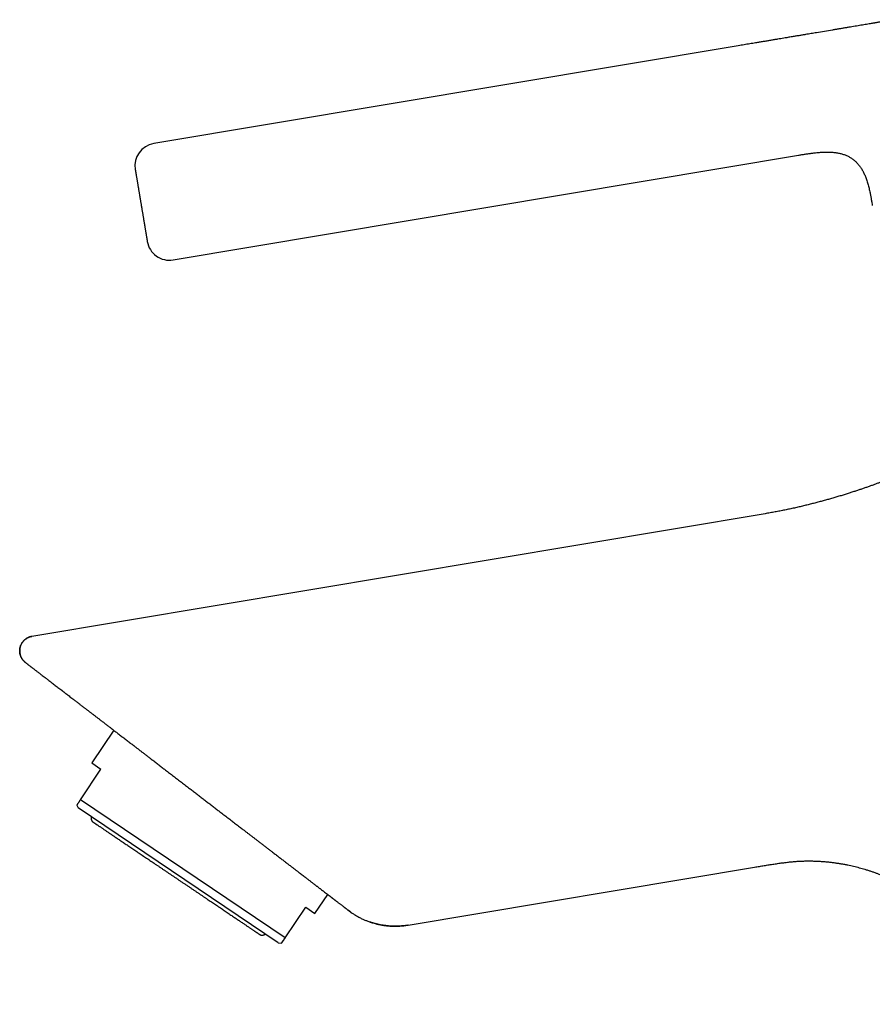
# Model space of a CAD drawing. Units: millimetres. Extents: x 8 to 570, y 12 to 450.
# Drawn here: x 27 to 103, y 355 to 443 of the extents above; entities that cross this region are included whole.
import ezdxf

# ---------------------------------------------------------------- set-up
doc = ezdxf.new("R2010")
doc.units = ezdxf.units.MM

msp = doc.modelspace()

# ---------------------------------------------------------------- linework, layer by layer
at = {"color": 7, "linetype": 'Continuous', "lineweight": 30}
for p, q in [((91.071, 440.784), (38.98, 432.067)), ((40.713, 421.711), (96.43, 431.035)), ((96.43, 431.035), (96.43, 431.035)), ((93.462, 399.105), (28.128, 388.172)), ((35.419, 379.812), (33.457, 376.903)), ((32.453, 373.626), (34.286, 376.344)), ((33.457, 376.903), (34.286, 376.344)), ((32.13, 373.148), (32.257, 372.888)), ((50.081, 360.865), (32.257, 372.888)), ((50.692, 361.324), (32.453, 373.626)), ((61.651, 362.449), (92.519, 367.615)), ((53.354, 363.483), (54.495, 365.175)), ((50.692, 361.324), (52.525, 364.042)), ((52.525, 364.042), (53.354, 363.483)), ((56.495, 363.645), (56.312, 363.78)), ((61.651, 362.449), (61.642, 362.458)), ((50.081, 360.865), (50.369, 360.845))]:
    msp.add_line(p, q, dxfattribs=at)
for centre, start, end in [((39.31, 430.095), 99.5, 189.5), ((40.383, 423.684), 189.5, 279.5)]:
    msp.add_arc(centre, 2, start, end, dxfattribs=at)
for points, knots in [([(104.979, 443.11), (104.924, 443.101), (104.817, 443.083), (104.658, 443.056), (104.505, 443.03), (104.358, 443.006), (104.217, 442.982), (104.073, 442.958), (103.929, 442.934), (103.784, 442.91), (103.648, 442.887), (103.527, 442.867), (103.422, 442.849), (103.331, 442.834), (103.245, 442.82), (103.161, 442.806), (103.049, 442.787), (102.908, 442.763), (102.716, 442.731), (102.498, 442.695), (102.253, 442.654), (102.001, 442.612), (101.741, 442.568), (101.474, 442.524), (101.2, 442.478), (100.919, 442.431), (100.632, 442.383), (100.341, 442.334), (100.048, 442.285), (99.753, 442.236), (99.322, 442.164), (98.756, 442.069), (98.125, 441.964), (97.565, 441.87), (97.188, 441.807), (96.925, 441.763), (96.775, 441.738), (96.622, 441.713), (96.465, 441.686), (96.301, 441.659), (96.131, 441.631), (95.954, 441.601), (95.771, 441.571), (95.583, 441.539), (95.368, 441.503), (95.127, 441.463), (94.858, 441.418), (94.57, 441.37), (94.263, 441.318), (93.939, 441.264), (93.611, 441.209), (93.281, 441.154), (92.951, 441.099), (92.644, 441.048), (92.363, 441.001), (92.105, 440.958), (91.848, 440.915), (91.591, 440.872), (91.332, 440.828), (91.158, 440.799), (91.071, 440.784)], [0, 0, 0, 0, 0.011846, 0.023251, 0.034233, 0.044803, 0.054966, 0.064725, 0.075704, 0.086112, 0.095935, 0.105162, 0.112103, 0.118644, 0.124777, 0.130746, 0.13678, 0.14883, 0.161146, 0.178241, 0.19585, 0.213982, 0.232643, 0.251835, 0.271557, 0.291802, 0.312511, 0.33344, 0.354528, 0.375744, 0.397053, 0.447455, 0.497718, 0.533198, 0.568204, 0.579083, 0.589895, 0.600725, 0.612004, 0.623779, 0.636031, 0.648741, 0.661888, 0.675448, 0.689395, 0.708197, 0.727544, 0.74736, 0.770346, 0.79371, 0.817327, 0.841077, 0.864853, 0.888569, 0.907128, 0.92562, 0.944071, 0.96254, 0.981131, 1, 1, 1, 1]), ([(96.43, 431.035), (96.533, 431.052), (96.738, 431.087), (97.045, 431.137), (97.351, 431.183), (97.654, 431.226), (97.932, 431.259), (98.186, 431.285), (98.415, 431.303), (98.64, 431.316), (98.862, 431.323), (99.066, 431.323), (99.254, 431.318), (99.424, 431.308), (99.591, 431.293), (99.754, 431.273), (99.914, 431.248), (100.071, 431.217), (100.223, 431.181), (100.372, 431.139), (100.516, 431.091), (100.657, 431.037), (100.793, 430.977), (100.925, 430.911), (101.053, 430.839), (101.176, 430.761), (101.295, 430.676), (101.409, 430.586), (101.519, 430.489), (101.624, 430.387), (101.725, 430.278), (101.821, 430.163), (101.913, 430.043), (102, 429.917), (102.083, 429.785), (102.162, 429.648), (102.237, 429.505), (102.308, 429.358), (102.374, 429.205), (102.44, 429.041), (102.504, 428.866), (102.565, 428.679), (102.623, 428.487), (102.677, 428.291), (102.727, 428.09), (102.774, 427.885), (102.824, 427.651), (102.876, 427.386), (102.929, 427.092), (102.976, 426.816), (103.006, 426.639), (103.019, 426.561)], [0, 0, 0, 0, 0.032633, 0.065142, 0.097408, 0.129322, 0.160783, 0.185127, 0.209099, 0.23267, 0.255812, 0.278508, 0.296593, 0.314374, 0.331851, 0.349028, 0.365914, 0.382519, 0.398859, 0.414953, 0.430824, 0.446497, 0.462002, 0.477371, 0.492638, 0.50784, 0.523013, 0.538197, 0.553429, 0.568746, 0.584184, 0.599777, 0.615555, 0.631549, 0.647781, 0.664273, 0.681042, 0.698103, 0.715464, 0.73313, 0.75328, 0.773812, 0.794716, 0.815976, 0.837573, 0.859479, 0.881666, 0.912562, 0.943816, 0.975307, 1, 1, 1, 1]), ([(37.338, 429.765), (37.338, 429.764), (37.338, 429.763), (37.34, 429.752), (37.343, 429.734), (37.347, 429.71), (37.352, 429.678), (37.359, 429.639), (37.366, 429.593), (37.374, 429.547), (37.381, 429.504), (37.388, 429.466), (37.395, 429.425), (37.402, 429.382), (37.409, 429.337), (37.417, 429.289), (37.428, 429.227), (37.441, 429.147), (37.458, 429.047), (37.476, 428.94), (37.495, 428.827), (37.515, 428.707), (37.536, 428.583), (37.557, 428.454), (37.579, 428.32), (37.603, 428.182), (37.627, 428.039), (37.651, 427.891), (37.673, 427.764), (37.69, 427.66), (37.703, 427.579), (37.717, 427.499), (37.731, 427.417), (37.744, 427.336), (37.758, 427.254), (37.772, 427.172), (37.788, 427.073), (37.807, 426.958), (37.83, 426.826), (37.852, 426.693), (37.875, 426.553), (37.9, 426.407), (37.925, 426.256), (37.95, 426.106), (37.975, 425.958), (37.999, 425.811), (38.024, 425.666), (38.048, 425.521), (38.069, 425.397), (38.086, 425.292), (38.101, 425.206), (38.115, 425.121), (38.129, 425.038), (38.142, 424.957), (38.156, 424.877), (38.172, 424.779), (38.191, 424.664), (38.213, 424.535), (38.234, 424.411), (38.254, 424.292), (38.273, 424.178), (38.291, 424.071), (38.307, 423.971), (38.323, 423.878), (38.337, 423.792), (38.35, 423.714), (38.362, 423.642), (38.371, 423.588), (38.378, 423.548), (38.383, 423.52), (38.387, 423.494), (38.391, 423.47), (38.395, 423.449), (38.398, 423.429), (38.401, 423.412), (38.404, 423.394), (38.407, 423.377), (38.409, 423.364), (38.41, 423.355), (38.41, 423.354), (38.411, 423.354)], [0, 0, 0, 0, 0.015122, 0.030141, 0.045091, 0.060006, 0.074919, 0.089865, 0.104876, 0.119987, 0.129385, 0.138734, 0.148042, 0.157317, 0.166566, 0.175799, 0.185022, 0.201164, 0.217346, 0.233611, 0.25, 0.266413, 0.282694, 0.298885, 0.315031, 0.331173, 0.347355, 0.363619, 0.380009, 0.388495, 0.396945, 0.405363, 0.413756, 0.422128, 0.430488, 0.438839, 0.447188, 0.460319, 0.473483, 0.486702, 0.500001, 0.515128, 0.530151, 0.545104, 0.56002, 0.574932, 0.589875, 0.604882, 0.619987, 0.629385, 0.638734, 0.648042, 0.657317, 0.666566, 0.675799, 0.685022, 0.701164, 0.717346, 0.733611, 0.75, 0.766413, 0.782694, 0.798885, 0.815031, 0.831173, 0.847355, 0.863619, 0.880009, 0.888492, 0.896938, 0.905354, 0.913745, 0.922116, 0.930475, 0.938826, 0.947175, 0.960307, 0.973473, 0.986697, 1, 1, 1, 1]), ([(106.38, 403.122), (106.34, 403.099), (106.232, 403.038), (106.055, 402.94), (105.844, 402.828), (105.625, 402.717), (105.399, 402.608), (105.17, 402.501), (104.938, 402.397), (104.703, 402.294), (104.462, 402.192), (104.214, 402.09), (103.959, 401.988), (103.698, 401.885), (103.429, 401.783), (103.153, 401.68), (102.87, 401.577), (102.581, 401.474), (102.288, 401.372), (101.99, 401.27), (101.686, 401.168), (101.366, 401.063), (101.031, 400.956), (100.68, 400.846), (100.322, 400.736), (99.955, 400.626), (99.581, 400.517), (99.207, 400.409), (98.833, 400.304), (98.46, 400.202), (98.079, 400.1), (97.691, 399.999), (97.296, 399.899), (96.895, 399.8), (96.486, 399.703), (96.071, 399.608), (95.648, 399.515), (95.221, 399.426), (94.789, 399.34), (94.353, 399.258), (93.91, 399.181), (93.612, 399.131), (93.462, 399.106)], [0, 0, 0, 0, 0.010113, 0.027255, 0.044835, 0.062877, 0.081393, 0.100392, 0.118758, 0.137571, 0.156845, 0.176589, 0.196814, 0.217525, 0.238727, 0.260422, 0.282606, 0.305272, 0.327996, 0.351178, 0.374823, 0.398932, 0.425486, 0.452573, 0.480192, 0.508346, 0.537039, 0.56627, 0.594321, 0.622853, 0.651876, 0.6814, 0.711405, 0.741866, 0.772781, 0.804159, 0.836011, 0.868344, 0.900572, 0.93326, 0.966403, 1, 1, 1, 1]), ([(27.549, 385.851), (27.523, 385.872), (27.468, 385.916), (27.392, 385.992), (27.324, 386.07), (27.267, 386.147), (27.219, 386.223), (27.174, 386.305), (27.135, 386.391), (27.102, 386.483), (27.075, 386.579), (27.055, 386.679), (27.043, 386.782), (27.039, 386.886), (27.043, 386.992), (27.055, 387.097), (27.076, 387.202), (27.106, 387.304), (27.145, 387.403), (27.191, 387.498), (27.244, 387.588), (27.303, 387.673), (27.367, 387.752), (27.436, 387.824), (27.509, 387.89), (27.584, 387.948), (27.661, 387.999), (27.74, 388.043), (27.827, 388.085), (27.923, 388.122), (28.026, 388.153), (28.095, 388.166), (28.128, 388.172)], [0, 0, 0, 0, 0.0338606, 0.0694492, 0.1066173, 0.1354796, 0.1651713, 0.1957082, 0.227134, 0.2594348, 0.2924782, 0.3261429, 0.3603081, 0.394861, 0.4297048, 0.4647655, 0.4999998, 0.5352341, 0.5702947, 0.6051385, 0.6396915, 0.6738567, 0.7075214, 0.7405649, 0.7728657, 0.8042915, 0.8348285, 0.8645202, 0.8933826, 0.9305508, 0.9661393, 1, 1, 1, 1]), ([(28.13, 388.171), (28.102, 388.166), (28.046, 388.155), (27.965, 388.133), (27.89, 388.108), (27.821, 388.079), (27.758, 388.05), (27.701, 388.019), (27.652, 387.99), (27.601, 387.957), (27.549, 387.918), (27.493, 387.873), (27.439, 387.824), (27.388, 387.771), (27.335, 387.71), (27.282, 387.64), (27.231, 387.562), (27.185, 387.48), (27.144, 387.394), (27.11, 387.307), (27.083, 387.217), (27.062, 387.125), (27.049, 387.031), (27.042, 386.938), (27.042, 386.843), (27.048, 386.749), (27.061, 386.655), (27.081, 386.561), (27.108, 386.469), (27.142, 386.378), (27.18, 386.297), (27.22, 386.223), (27.262, 386.157), (27.306, 386.096), (27.351, 386.04), (27.388, 385.999), (27.415, 385.97), (27.432, 385.954), (27.448, 385.938), (27.461, 385.926), (27.472, 385.916), (27.479, 385.909), (27.486, 385.903), (27.492, 385.897), (27.499, 385.891), (27.507, 385.885), (27.516, 385.877), (27.525, 385.87), (27.531, 385.865), (27.535, 385.862)], [0, 0, 0, 0, 0.027598, 0.0542781, 0.079725, 0.1036889, 0.1259689, 0.1463995, 0.1648406, 0.1811709, 0.2040324, 0.2269247, 0.2501454, 0.2736343, 0.2973381, 0.3271861, 0.3571713, 0.3872049, 0.4172164, 0.447153, 0.4771303, 0.5072261, 0.5372773, 0.5672575, 0.5971649, 0.6273176, 0.6577179, 0.6882547, 0.7188011, 0.7494809, 0.7803758, 0.8051893, 0.830063, 0.8545634, 0.8775005, 0.8988547, 0.9072992, 0.9150052, 0.9214676, 0.9288929, 0.9319727, 0.9355027, 0.9398051, 0.9450606, 0.951367, 0.9587799, 0.9704395, 0.9841708, 1, 1, 1, 1]), ([(27.549, 385.851), (27.55, 385.85), (27.551, 385.85), (27.559, 385.843), (27.573, 385.833), (27.592, 385.818), (27.616, 385.8), (27.645, 385.777), (27.682, 385.749), (27.725, 385.716), (27.777, 385.677), (27.834, 385.632), (27.899, 385.583), (27.957, 385.538), (28.007, 385.5), (28.044, 385.471), (28.083, 385.441), (28.124, 385.41), (28.166, 385.378), (28.21, 385.344), (28.267, 385.3), (28.34, 385.244), (28.431, 385.174), (28.529, 385.099), (28.635, 385.018), (28.748, 384.931), (28.867, 384.84), (28.991, 384.744), (29.091, 384.668), (29.162, 384.613), (29.204, 384.581), (29.245, 384.549), (29.288, 384.517), (29.33, 384.484), (29.393, 384.436), (29.477, 384.372), (29.59, 384.285), (29.713, 384.19), (29.847, 384.088), (29.988, 383.98), (30.135, 383.867), (30.291, 383.747), (30.45, 383.625), (30.614, 383.499), (30.743, 383.4), (30.835, 383.33), (30.887, 383.289), (30.941, 383.249), (30.994, 383.208), (31.048, 383.166), (31.127, 383.106), (31.231, 383.026), (31.371, 382.919), (31.521, 382.803), (31.682, 382.68), (31.865, 382.54), (32.069, 382.382), (32.298, 382.207), (32.531, 382.028), (32.719, 381.884), (32.859, 381.777), (32.949, 381.707), (33.041, 381.637), (33.133, 381.567), (33.225, 381.496), (33.318, 381.425), (33.411, 381.353), (33.54, 381.254), (33.704, 381.128), (33.906, 380.974), (34.114, 380.813), (34.33, 380.648), (34.554, 380.476), (34.78, 380.302), (35.005, 380.13), (35.249, 379.942), (35.514, 379.74), (35.801, 379.519), (36.091, 379.297), (36.383, 379.072), (36.678, 378.846), (36.976, 378.617), (37.246, 378.411), (37.486, 378.226), (37.697, 378.064), (37.908, 377.902), (38.121, 377.739), (38.334, 377.576), (38.548, 377.411), (38.79, 377.226), (39.06, 377.019), (39.358, 376.79), (39.656, 376.561), (39.973, 376.318), (40.308, 376.061), (40.662, 375.789), (41.017, 375.517), (41.373, 375.244), (41.729, 374.971), (42.068, 374.71), (42.39, 374.463), (42.695, 374.229), (42.999, 373.996), (43.302, 373.763), (43.603, 373.532), (43.902, 373.303), (44.198, 373.076), (44.495, 372.848), (44.81, 372.606), (45.145, 372.349), (45.496, 372.08), (45.844, 371.813), (46.191, 371.547), (46.534, 371.283), (46.834, 371.054), (47.089, 370.858), (47.3, 370.696), (47.51, 370.535), (47.718, 370.375), (47.925, 370.216), (48.131, 370.058), (48.342, 369.896), (48.557, 369.731), (48.778, 369.561), (48.998, 369.393), (49.219, 369.223), (49.461, 369.038), (49.722, 368.837), (50, 368.624), (50.273, 368.414), (50.542, 368.208), (50.806, 368.006), (51.065, 367.807), (51.267, 367.651), (51.415, 367.538), (51.509, 367.466), (51.603, 367.394), (51.695, 367.323), (51.787, 367.253), (51.878, 367.183), (51.993, 367.094), (52.132, 366.988), (52.293, 366.865), (52.468, 366.73), (52.658, 366.584), (52.861, 366.429), (53.059, 366.277), (53.212, 366.159), (53.324, 366.073), (53.396, 366.018), (53.466, 365.964), (53.536, 365.91), (53.606, 365.857), (53.674, 365.805), (53.741, 365.753), (53.832, 365.683), (53.945, 365.597), (54.079, 365.494), (54.223, 365.383), (54.377, 365.265), (54.539, 365.141), (54.694, 365.022), (54.812, 364.931), (54.897, 364.866), (54.951, 364.825), (55.004, 364.784), (55.056, 364.744), (55.107, 364.705), (55.157, 364.666), (55.206, 364.629), (55.272, 364.579), (55.351, 364.518), (55.444, 364.447), (55.533, 364.378), (55.62, 364.311), (55.704, 364.247), (55.782, 364.187), (55.855, 364.131), (55.912, 364.087), (55.956, 364.054), (55.989, 364.029), (56.02, 364.005), (56.049, 363.982), (56.077, 363.961), (56.104, 363.94), (56.135, 363.916), (56.17, 363.889), (56.207, 363.861), (56.238, 363.837), (56.265, 363.817), (56.286, 363.8), (56.301, 363.789), (56.31, 363.782), (56.312, 363.781), (56.312, 363.78)], [0, 0, 0, 0, 0.005011, 0.010015, 0.015015, 0.020015, 0.025019, 0.030031, 0.035055, 0.0406, 0.046169, 0.051768, 0.0574, 0.063072, 0.065808, 0.068548, 0.071294, 0.074046, 0.076804, 0.07957, 0.082342, 0.087447, 0.092581, 0.097748, 0.103324, 0.108944, 0.114612, 0.120332, 0.126106, 0.127885, 0.129666, 0.131451, 0.133238, 0.135029, 0.136824, 0.141067, 0.145331, 0.150436, 0.155573, 0.160745, 0.166326, 0.171952, 0.177623, 0.183343, 0.189113, 0.190898, 0.192686, 0.194477, 0.19627, 0.198067, 0.199867, 0.204123, 0.208397, 0.21351, 0.218652, 0.223823, 0.230798, 0.23783, 0.244924, 0.25208, 0.25477, 0.257466, 0.260168, 0.262876, 0.265591, 0.268311, 0.271039, 0.273772, 0.279523, 0.285303, 0.291116, 0.297381, 0.303686, 0.310031, 0.316355, 0.322479, 0.330311, 0.338168, 0.346054, 0.35397, 0.361918, 0.369902, 0.377922, 0.383506, 0.389098, 0.394698, 0.400307, 0.405925, 0.411554, 0.417195, 0.424969, 0.432767, 0.440592, 0.44832, 0.457517, 0.466717, 0.475924, 0.48514, 0.494367, 0.503609, 0.511518, 0.519413, 0.527295, 0.535166, 0.543027, 0.550741, 0.55845, 0.566155, 0.573958, 0.583214, 0.592433, 0.601619, 0.610773, 0.6199, 0.629002, 0.634703, 0.640381, 0.646038, 0.651674, 0.657289, 0.662885, 0.668462, 0.674576, 0.68067, 0.686744, 0.692859, 0.699154, 0.707124, 0.715032, 0.72288, 0.730671, 0.738408, 0.746095, 0.753733, 0.756606, 0.759469, 0.762321, 0.765162, 0.767993, 0.770814, 0.773625, 0.778753, 0.783849, 0.788915, 0.795653, 0.802342, 0.808983, 0.81558, 0.81809, 0.820589, 0.823078, 0.825557, 0.828027, 0.830487, 0.832938, 0.83538, 0.840467, 0.845517, 0.850532, 0.857195, 0.863803, 0.870358, 0.876867, 0.87935, 0.881823, 0.884287, 0.88674, 0.889185, 0.89162, 0.894047, 0.896466, 0.901508, 0.906517, 0.911497, 0.916802, 0.92208, 0.927335, 0.93257, 0.937789, 0.940596, 0.943397, 0.946193, 0.948983, 0.95177, 0.954553, 0.957333, 0.962424, 0.967512, 0.972598, 0.978052, 0.983515, 0.988991, 0.994484, 1, 1, 1, 1]), ([(32.453, 373.626), (32.44, 373.607), (32.415, 373.569), (32.379, 373.516), (32.345, 373.466), (32.313, 373.418), (32.282, 373.373), (32.254, 373.331), (32.228, 373.293), (32.205, 373.259), (32.185, 373.229), (32.167, 373.203), (32.153, 373.182), (32.142, 373.166), (32.135, 373.155), (32.131, 373.148), (32.13, 373.148), (32.13, 373.148)], [0, 0, 0, 0, 0.064043, 0.128086, 0.192168, 0.25625, 0.32394, 0.391629, 0.45938, 0.527129, 0.597096, 0.667062, 0.737109, 0.807156, 0.876251, 0.945347, 1, 1, 1, 1]), ([(33.428, 372.098), (33.425, 372.091), (33.419, 372.072), (33.412, 372.043), (33.407, 372.011), (33.404, 371.98), (33.404, 371.951), (33.406, 371.923), (33.41, 371.898), (33.415, 371.874), (33.423, 371.844), (33.435, 371.808), (33.455, 371.769), (33.473, 371.74), (33.489, 371.718), (33.501, 371.704), (33.514, 371.69), (33.53, 371.673), (33.552, 371.653), (33.571, 371.64), (33.581, 371.633)], [0, 0, 0, 0, 0.0445176, 0.1117394, 0.1731154, 0.2286603, 0.2876412, 0.3382886, 0.3843424, 0.431335, 0.4793287, 0.5615497, 0.6464338, 0.7260773, 0.7623928, 0.7963521, 0.8289815, 0.8721357, 0.9291644, 1, 1, 1, 1]), ([(33.581, 371.633), (33.581, 371.633), (33.582, 371.632), (33.591, 371.626), (33.605, 371.617), (33.625, 371.603), (33.65, 371.586), (33.681, 371.566), (33.717, 371.541), (33.76, 371.512), (33.809, 371.479), (33.864, 371.442), (33.926, 371.401), (33.993, 371.355), (34.066, 371.306), (34.144, 371.253), (34.226, 371.198), (34.312, 371.14), (34.403, 371.079), (34.498, 371.014), (34.599, 370.946), (34.705, 370.875), (34.815, 370.801), (34.932, 370.722), (35.055, 370.638), (35.186, 370.551), (35.321, 370.46), (35.46, 370.365), (35.605, 370.268), (35.751, 370.169), (35.9, 370.069), (36.05, 369.968), (36.204, 369.864), (36.361, 369.758), (36.522, 369.649), (36.686, 369.539), (36.854, 369.426), (37.027, 369.308), (37.207, 369.187), (37.392, 369.063), (37.579, 368.936), (37.77, 368.807), (37.964, 368.676), (38.158, 368.546), (38.35, 368.416), (38.542, 368.287), (38.735, 368.156), (38.93, 368.025), (39.127, 367.892), (39.325, 367.759), (39.525, 367.624), (39.728, 367.486), (39.936, 367.346), (40.148, 367.204), (40.36, 367.06), (40.573, 366.917), (40.787, 366.773), (40.93, 366.676), (41.001, 366.628)], [0, 0, 0, 0, 0.0175199, 0.0350096, 0.0524824, 0.0699516, 0.0874306, 0.1049326, 0.1224709, 0.1399982, 0.1583234, 0.1766296, 0.1949319, 0.2132458, 0.2315863, 0.2499687, 0.2674937, 0.2849881, 0.3024651, 0.3199379, 0.3374198, 0.354924, 0.3724636, 0.3900016, 0.4083365, 0.4266488, 0.4449538, 0.4632666, 0.4816024, 0.4999765, 0.5175081, 0.5350064, 0.5524847, 0.5699563, 0.5874344, 0.6049325, 0.6224637, 0.6399973, 0.6583294, 0.6766401, 0.6949448, 0.7132588, 0.7315973, 0.7499758, 0.7674953, 0.7849872, 0.8024648, 0.8199414, 0.8374303, 0.8549448, 0.8724981, 0.8900175, 0.9083341, 0.9266362, 0.9449387, 0.9632569, 0.9816056, 1, 1, 1, 1]), ([(92.519, 367.615), (92.663, 367.639), (92.951, 367.687), (93.384, 367.759), (93.817, 367.829), (94.251, 367.896), (94.686, 367.96), (95.121, 368.018), (95.525, 368.066), (95.899, 368.103), (96.242, 368.132), (96.584, 368.153), (96.928, 368.166), (97.269, 368.172), (97.608, 368.17), (97.944, 368.161), (98.281, 368.146), (98.505, 368.13), (98.617, 368.123)], [0, 0, 0, 0, 0.07148, 0.142971, 0.214476, 0.285995, 0.357535, 0.429085, 0.500607, 0.556646, 0.612647, 0.668613, 0.724554, 0.780474, 0.83538, 0.89027, 0.945145, 1, 1, 1, 1]), ([(98.617, 368.123), (98.728, 368.113), (98.949, 368.095), (99.276, 368.061), (99.598, 368.021), (99.913, 367.976), (100.223, 367.927), (100.526, 367.873), (100.815, 367.816), (101.09, 367.757), (101.351, 367.697), (101.607, 367.635), (101.858, 367.569), (102.103, 367.501), (102.359, 367.427), (102.624, 367.345), (102.897, 367.256), (103.163, 367.165), (103.422, 367.072), (103.672, 366.978), (103.912, 366.883), (104.145, 366.788), (104.37, 366.692), (104.594, 366.594), (104.816, 366.493), (105.035, 366.389), (105.247, 366.286), (105.452, 366.183), (105.648, 366.082), (105.834, 365.984), (106.008, 365.888), (106.173, 365.797), (106.331, 365.706), (106.483, 365.618), (106.628, 365.532), (106.767, 365.447), (106.9, 365.365), (107.026, 365.286), (107.147, 365.209), (107.263, 365.133), (107.378, 365.058), (107.495, 364.979), (107.617, 364.896), (107.747, 364.806), (107.885, 364.709), (108.032, 364.603), (108.183, 364.492), (108.34, 364.375), (108.501, 364.252), (108.663, 364.125), (108.825, 363.994), (108.989, 363.86), (109.156, 363.72), (109.326, 363.574), (109.499, 363.421), (109.676, 363.262), (109.855, 363.096), (110.036, 362.923), (110.22, 362.743), (110.404, 362.557), (110.59, 362.365), (110.775, 362.166), (110.962, 361.96), (111.148, 361.749), (111.332, 361.533), (111.514, 361.313), (111.696, 361.084), (111.878, 360.848), (112.06, 360.604), (112.237, 360.357), (112.409, 360.108), (112.577, 359.856), (112.744, 359.596), (112.908, 359.329), (113.065, 359.063), (113.216, 358.799), (113.359, 358.537), (113.5, 358.268), (113.638, 357.993), (113.773, 357.712), (113.905, 357.424), (114.03, 357.138), (114.148, 356.855), (114.259, 356.574), (114.368, 356.288), (114.472, 355.997), (114.574, 355.7), (114.637, 355.5), (114.669, 355.4)], [0, 0, 0, 0, 0.01541, 0.03057, 0.045482, 0.060146, 0.074563, 0.088734, 0.102659, 0.115207, 0.127547, 0.139681, 0.151607, 0.163326, 0.174838, 0.188379, 0.201622, 0.214566, 0.227212, 0.239559, 0.251395, 0.262942, 0.274201, 0.285171, 0.296694, 0.307881, 0.318731, 0.329246, 0.339424, 0.349267, 0.35824, 0.366914, 0.37529, 0.383367, 0.391145, 0.398626, 0.405807, 0.412691, 0.419276, 0.425564, 0.43177, 0.438267, 0.445054, 0.452133, 0.460104, 0.468414, 0.477063, 0.486052, 0.495381, 0.505048, 0.514474, 0.524201, 0.53423, 0.544561, 0.555193, 0.566126, 0.577361, 0.588898, 0.600736, 0.612877, 0.625094, 0.637604, 0.650405, 0.663498, 0.676399, 0.689571, 0.703016, 0.716732, 0.730722, 0.744985, 0.758683, 0.772625, 0.786809, 0.801238, 0.815911, 0.829463, 0.843218, 0.857177, 0.871339, 0.885706, 0.900277, 0.915052, 0.928777, 0.942675, 0.956746, 0.970991, 0.985409, 1, 1, 1, 1]), ([(41.001, 366.628), (41.079, 366.576), (41.235, 366.471), (41.468, 366.313), (41.7, 366.157), (41.931, 366.001), (42.162, 365.845), (42.392, 365.69), (42.614, 365.54), (42.828, 365.396), (43.034, 365.257), (43.239, 365.119), (43.441, 364.982), (43.642, 364.846), (43.838, 364.714), (44.029, 364.586), (44.214, 364.461), (44.396, 364.338), (44.576, 364.217), (44.753, 364.097), (44.928, 363.979), (45.1, 363.863), (45.271, 363.748), (45.441, 363.633), (45.611, 363.519), (45.776, 363.407), (45.937, 363.299), (46.095, 363.192), (46.246, 363.09), (46.391, 362.993), (46.529, 362.9), (46.662, 362.809), (46.792, 362.722), (46.917, 362.638), (47.038, 362.556), (47.154, 362.478), (47.268, 362.401), (47.378, 362.327), (47.485, 362.255), (47.586, 362.187), (47.682, 362.122), (47.772, 362.061), (47.855, 362.005), (47.932, 361.953), (48.003, 361.905), (48.067, 361.862), (48.127, 361.822), (48.181, 361.785), (48.23, 361.752), (48.274, 361.723), (48.312, 361.697), (48.345, 361.674), (48.373, 361.656), (48.395, 361.641), (48.41, 361.631), (48.419, 361.624), (48.421, 361.623), (48.421, 361.623)], [0, 0, 0, 0, 0.020054, 0.040059, 0.060035, 0.080001, 0.099976, 0.119981, 0.140028, 0.158372, 0.176691, 0.195001, 0.213316, 0.231651, 0.250023, 0.267549, 0.285044, 0.302521, 0.319994, 0.337476, 0.354979, 0.372519, 0.390046, 0.408372, 0.426679, 0.444982, 0.463297, 0.481639, 0.500023, 0.517545, 0.535037, 0.552513, 0.569986, 0.587468, 0.604974, 0.622517, 0.640053, 0.658386, 0.676697, 0.695002, 0.713316, 0.731654, 0.750031, 0.767561, 0.785058, 0.802535, 0.820006, 0.837484, 0.854981, 0.872512, 0.890045, 0.908376, 0.926684, 0.944985, 0.963295, 0.981628, 1, 1, 1, 1]), ([(56.329, 363.767), (56.332, 363.766), (56.336, 363.762), (56.344, 363.756), (56.351, 363.75), (56.359, 363.744), (56.368, 363.738), (56.376, 363.732), (56.383, 363.727), (56.39, 363.721), (56.399, 363.715), (56.41, 363.706), (56.425, 363.696), (56.441, 363.684), (56.465, 363.667), (56.494, 363.645), (56.56, 363.599), (56.656, 363.532), (56.784, 363.448), (56.913, 363.368), (57.045, 363.289), (57.183, 363.211), (57.329, 363.133), (57.471, 363.061), (57.608, 362.996), (57.739, 362.937), (57.873, 362.879), (58.009, 362.825), (58.145, 362.774), (58.293, 362.722), (58.452, 362.67), (58.623, 362.619), (58.792, 362.573), (58.933, 362.539), (59.047, 362.513), (59.135, 362.495), (59.226, 362.477), (59.323, 362.46), (59.426, 362.442), (59.539, 362.425), (59.663, 362.409), (59.798, 362.393), (59.94, 362.38), (60.09, 362.369), (60.248, 362.362), (60.413, 362.357), (60.581, 362.357), (60.75, 362.361), (60.919, 362.369), (61.094, 362.382), (61.275, 362.4), (61.46, 362.423), (61.584, 362.442), (61.648, 362.452)], [0, 0, 0, 0, 0.007, 0.013278, 0.018844, 0.023711, 0.027901, 0.03145, 0.033726, 0.035717, 0.037484, 0.040145, 0.043151, 0.046719, 0.05085, 0.058236, 0.065754, 0.092781, 0.119084, 0.145381, 0.171803, 0.199251, 0.227888, 0.257716, 0.281989, 0.306998, 0.332604, 0.358065, 0.383264, 0.408192, 0.439518, 0.470386, 0.500783, 0.530699, 0.546175, 0.561517, 0.577409, 0.594418, 0.612542, 0.631776, 0.654018, 0.677568, 0.702415, 0.728548, 0.755953, 0.784614, 0.814513, 0.84299, 0.872472, 0.902937, 0.934364, 0.966727, 1, 1, 1, 1]), ([(61.651, 362.449), (61.575, 362.437), (61.423, 362.413), (61.193, 362.387), (60.961, 362.368), (60.727, 362.357), (60.492, 362.353), (60.256, 362.358), (60.019, 362.371), (59.783, 362.392), (59.546, 362.421), (59.31, 362.459), (59.076, 362.504), (58.843, 362.558), (58.612, 362.62), (58.426, 362.676), (58.318, 362.714), (58.285, 362.725)], [0, 0, 0, 0, 0.067417, 0.135267, 0.20351, 0.27211, 0.34103, 0.410239, 0.4797, 0.549369, 0.619204, 0.689163, 0.759204, 0.829288, 0.899373, 0.969414, 1, 1, 1, 1]), ([(61.647, 362.453), (61.648, 362.453), (61.651, 362.45), (61.651, 362.449), (61.651, 362.449)], [0, 0, 0, 0, 0.168542, 1, 1, 1, 1]), ([(48.421, 361.623), (48.429, 361.618), (48.442, 361.61), (48.461, 361.6), (48.475, 361.592), (48.488, 361.587), (48.499, 361.582), (48.511, 361.578), (48.523, 361.574), (48.55, 361.566), (48.591, 361.557), (48.635, 361.554), (48.668, 361.555), (48.693, 361.557), (48.721, 361.562), (48.753, 361.569), (48.785, 361.58), (48.818, 361.594), (48.851, 361.611), (48.882, 361.631), (48.901, 361.648), (48.91, 361.655)], [0, 0, 0, 0, 0.049871, 0.090174, 0.120874, 0.1438, 0.16681, 0.190793, 0.215748, 0.241672, 0.347956, 0.451497, 0.492306, 0.538319, 0.592206, 0.653979, 0.723663, 0.787817, 0.857528, 0.932818, 1, 1, 1, 1]), ([(50.369, 360.846), (50.369, 360.846), (50.369, 360.845), (50.371, 360.848), (50.376, 360.856), (50.384, 360.868), (50.396, 360.885), (50.411, 360.908), (50.431, 360.937), (50.457, 360.975), (50.486, 361.019), (50.52, 361.069), (50.557, 361.125), (50.599, 361.186), (50.643, 361.252), (50.676, 361.3), (50.692, 361.324)], [0, 0, 0, 0, 0.014527, 0.083707, 0.15002, 0.216333, 0.28272, 0.349106, 0.430267, 0.511458, 0.592776, 0.674094, 0.755514, 0.836934, 0.918457, 1, 1, 1, 1]), ([(50.692, 361.324), (50.679, 361.305), (50.653, 361.267), (50.617, 361.214), (50.584, 361.164), (50.551, 361.116), (50.521, 361.071), (50.493, 361.029), (50.467, 360.991), (50.444, 360.957), (50.424, 360.926), (50.406, 360.901), (50.392, 360.88), (50.381, 360.864), (50.373, 360.852), (50.371, 360.849), (50.37, 360.847)], [0, 0, 0, 0, 0.067745, 0.135491, 0.203277, 0.271064, 0.342668, 0.414271, 0.485938, 0.557605, 0.631616, 0.705627, 0.779723, 0.85382, 0.92691, 1, 1, 1, 1])]:
    msp.add_open_spline(points, degree=3, knots=knots, dxfattribs=at)

doc.saveas('drawing.dxf')
